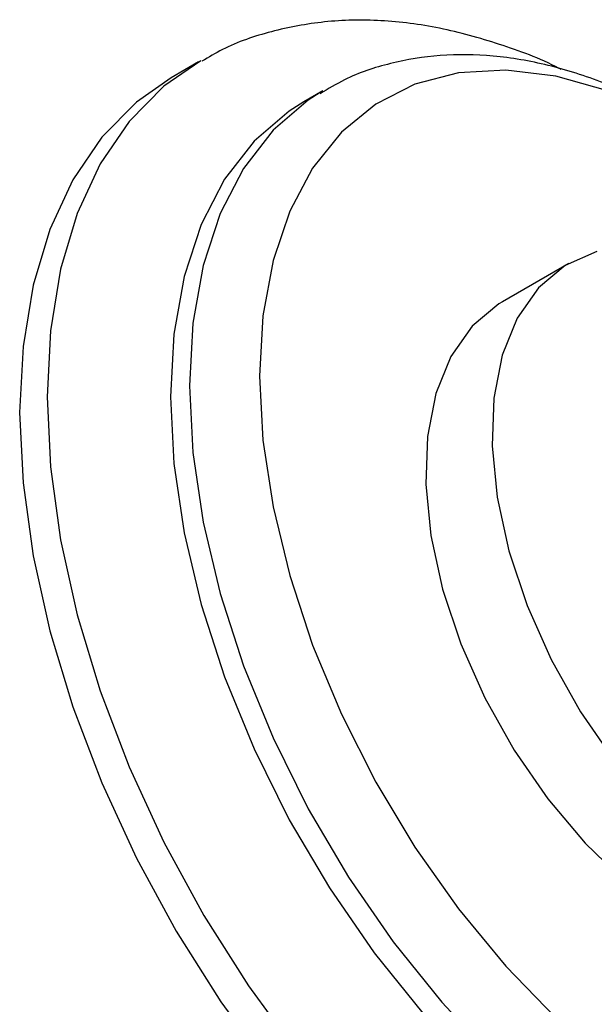
# Model space of a CAD drawing. Units: millimetres. Extents: x 5 to 995, y 5 to 995.
# Drawn here: x 53 to 64, y 290 to 308 of the extents above; entities that cross this region are included whole.
import ezdxf

# ---------------------------------------------------------------- set-up
doc = ezdxf.new("R2010")
doc.units = ezdxf.units.MM

msp = doc.modelspace()

# ---------------------------------------------------------------- linework, layer by layer
at = {"color": 7, "linetype": 'Continuous', "lineweight": 25}
for p, q in [((56.611, 307.428), (56.099, 307.132)), ((58.926, 306.888), (58.573, 306.684)), ((58.926, 306.888), (58.877, 306.858)), ((63.514, 303.676), (62.277, 302.962))]:
    msp.add_line(p, q, dxfattribs=at)
at = {"color": 8, "linetype": 'Continuous', "lineweight": 25, "flags": 128}
for points in [[(56.654, 307.452), (55.965, 306.976), (55.318, 306.321), (54.778, 305.528), (54.349, 304.605), (54.039, 303.565), (53.852, 302.421), (53.789, 301.189)], [(58.877, 306.858), (58.655, 306.716), (58, 306.155), (57.45, 305.446), (57.014, 304.602), (56.697, 303.636), (56.505, 302.561), (56.441, 301.394)], [(56.441, 301.394), (56.505, 300.152), (56.697, 298.856), (57.014, 297.523), (57.45, 296.175), (58, 294.832), (58.655, 293.514), (59.405, 292.241), (60.239, 291.033), (61.144, 289.907), (62.106, 288.882), (63.111, 287.971), (64.143, 287.19), (65.187, 286.55), (66.228, 286.061), (67.248, 285.73), (68.233, 285.562), (69.169, 285.56), (70.04, 285.724), (70.833, 286.051), (70.926, 286.103)], [(53.789, 301.189), (53.852, 299.885), (54.039, 298.525), (54.349, 297.127), (54.778, 295.71), (55.318, 294.292), (55.965, 292.891), (56.709, 291.526), (57.54, 290.214), (58.448, 288.973), (59.421, 287.818), (60.446, 286.766), (61.51, 285.828), (62.599, 285.019), (63.699, 284.348), (64.794, 283.824), (65.873, 283.454), (66.919, 283.243), (67.919, 283.193), (68.861, 283.305), (69.733, 283.578), (70.185, 283.799)]]:
    msp.add_lwpolyline(points, dxfattribs=at)
at = {"color": 7, "linetype": 'Continuous', "lineweight": 25, "flags": 128}
for points in [[(56.099, 307.132), (55.452, 306.68), (54.806, 306.025), (54.265, 305.232), (53.837, 304.309), (53.527, 303.269), (53.339, 302.125), (53.276, 300.894)], [(67.292, 305.119), (67.236, 305.164), (66.241, 305.884), (65.237, 306.463), (64.242, 306.892), (63.27, 307.165), (62.337, 307.277), (61.458, 307.227), (60.646, 307.014), (59.914, 306.643), (59.275, 306.12), (58.737, 305.452), (58.31, 304.65), (58, 303.727), (57.812, 302.697), (57.749, 301.577)], [(58.573, 306.684), (58.302, 306.512), (57.647, 305.95), (57.097, 305.242), (56.66, 304.398), (56.343, 303.432), (56.151, 302.356), (56.087, 301.189)], [(64.035, 303.898), (63.445, 303.635), (62.947, 303.217), (62.553, 302.657), (62.273, 301.967), (62.116, 301.167), (62.084, 300.276), (62.179, 299.318), (62.398, 298.317), (62.736, 297.3), (63.184, 296.292), (63.729, 295.321), (64.359, 294.411)], [(62.277, 302.962), (62.208, 302.92), (61.709, 302.503), (61.315, 301.943), (61.036, 301.253), (60.878, 300.452), (60.846, 299.561), (60.941, 298.603), (61.161, 297.603), (61.498, 296.585), (61.946, 295.578), (62.492, 294.607), (63.122, 293.696), (63.82, 292.871), (64.567, 292.151), (65.345, 291.556), (66.133, 291.101), (66.911, 290.798), (67.659, 290.654), (68.356, 290.675), (68.986, 290.858), (69.201, 290.967)], [(57.749, 301.577), (57.812, 300.384), (58, 299.138), (58.31, 297.857), (58.737, 296.562), (59.275, 295.273), (59.914, 294.011), (60.646, 292.795), (61.458, 291.646), (62.337, 290.58), (63.27, 289.615)], [(56.087, 301.189), (56.151, 299.948), (56.343, 298.652), (56.66, 297.319), (57.097, 295.971), (57.647, 294.628), (58.302, 293.31), (59.052, 292.037), (59.885, 290.829), (60.79, 289.703), (61.752, 288.678), (62.757, 287.767), (63.79, 286.986), (64.834, 286.346), (65.874, 285.857), (66.895, 285.526), (67.88, 285.358), (68.815, 285.356), (69.686, 285.52), (70.479, 285.847), (70.572, 285.898)], [(53.276, 300.894), (53.339, 299.589), (53.527, 298.229), (53.837, 296.831), (54.265, 295.414), (54.806, 293.996), (55.452, 292.595), (56.196, 291.23), (57.028, 289.918), (57.936, 288.677), (58.908, 287.522), (59.934, 286.47), (60.997, 285.532), (62.086, 284.723), (63.186, 284.052), (64.282, 283.528), (65.36, 283.158), (66.406, 282.947), (67.407, 282.897), (68.349, 283.009), (69.22, 283.282), (69.723, 283.532)]]:
    msp.add_lwpolyline(points, dxfattribs=at)
at = {"color": 7, "linetype": 'Continuous', "lineweight": 25}
for points, knots in [([(63.363, 307.29), (63.354, 307.295), (62.976, 307.498), (62.22, 307.771), (61.108, 308.085), (60.015, 308.223), (58.961, 308.203), (57.971, 308.015), (57.203, 307.759), (56.8, 307.516), (56.674, 307.441)], [0, 0, 0, 0, 0.003919, 0.163897, 0.323345, 0.481075, 0.63574, 0.786439, 0.933239, 1, 1, 1, 1]), ([(67.342, 305.113), (67.304, 305.147), (66.945, 305.466), (66.23, 305.964), (65.209, 306.585), (64.17, 307.059), (63.131, 307.389), (62.108, 307.563), (61.119, 307.576), (60.189, 307.422), (59.433, 307.176), (59.026, 306.927), (58.876, 306.836)], [0, 0, 0, 0, 0.013979, 0.130773, 0.248051, 0.365727, 0.483349, 0.600111, 0.714969, 0.827037, 0.936143, 1, 1, 1, 1])]:
    msp.add_open_spline(points, degree=3, knots=knots, dxfattribs=at)

doc.saveas('drawing.dxf')
